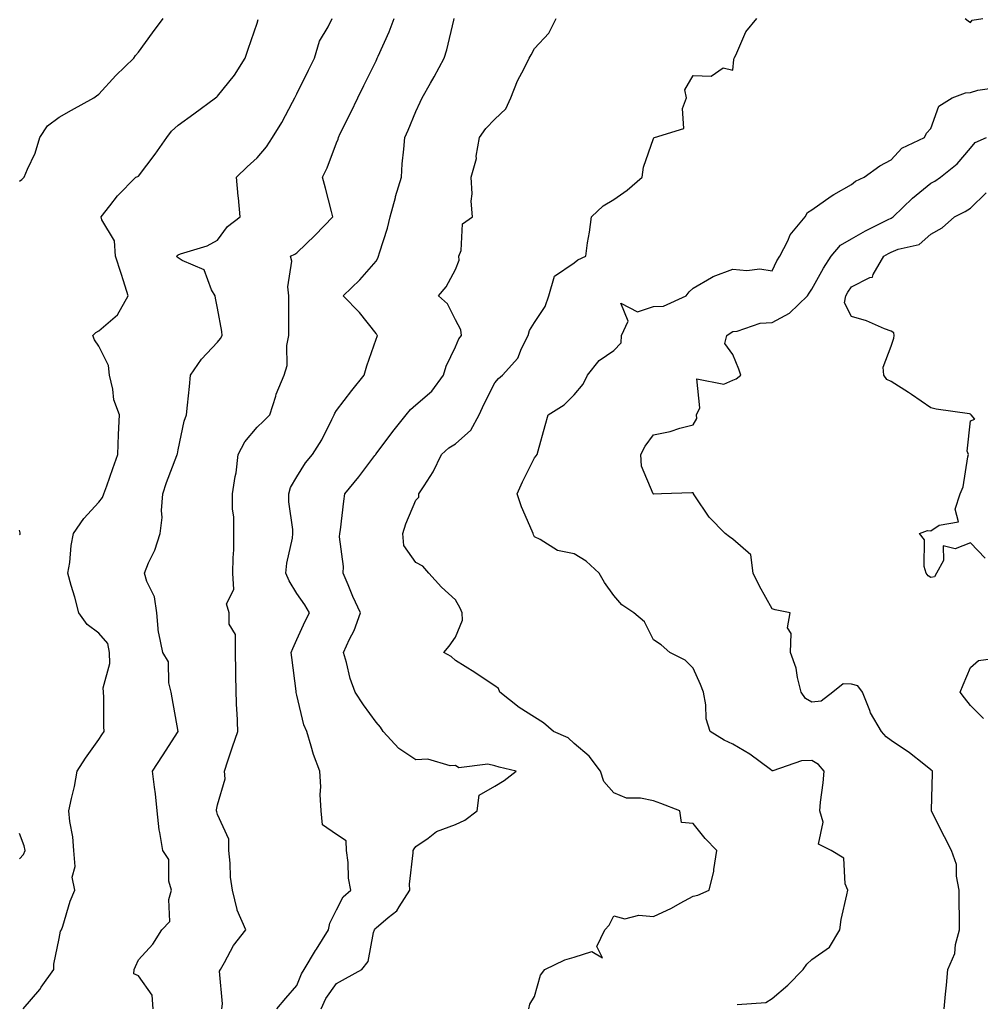
# Model space of a CAD drawing. Units: inches. Extents: x 947363 to 950003, y 7297898 to 7300538.
# Drawn here: x 948538 to 948781, y 7299793 to 7300042 of the extents above; entities that cross this region are included whole.
import ezdxf

# ---------------------------------------------------------------- set-up
doc = ezdxf.new("R2010")
doc.units = ezdxf.units.IN
doc.header["$MEASUREMENT"] = 0
doc.layers.add('Contour_94737297', color=7, linetype='Continuous', true_color=0x1171e7)

msp = doc.modelspace()

# ---------------------------------------------------------------- linework, layer by layer
at = {"layer": 'Contour_94737297'}
for points in [[(948538.05, 7300000.86, 3206), (948538.66, 7300001.31, 3206), (948539.24, 7300001.92, 3206), (948540.04, 7300003.91, 3206), (948542, 7300007.97, 3206), (948543.21, 7300011.92, 3206), (948545.14, 7300014.83, 3206), (948548.05, 7300017.08, 3206), (948551.13, 7300018.84, 3206), (948556.84, 7300021.92, 3206), (948557.51, 7300022.46, 3206), (948558.05, 7300022.87, 3206), (948562.36, 7300027.61, 3206), (948566.9, 7300031.92, 3206), (948567.34, 7300032.63, 3206), (948568.05, 7300033.47, 3206), (948571.64, 7300038.33, 3206), (948574.32, 7300041.92, 3206)], [(948538.94, 7299791.92, 3205), (948543.14, 7299796.83, 3205), (948543.51, 7299797.38, 3205), (948546.72, 7299801.92, 3205), (948546.71, 7299803.26, 3205), (948548.05, 7299809.69, 3205), (948548.41, 7299811.56, 3205), (948548.63, 7299811.92, 3205), (948548.95, 7299812.82, 3205), (948550.81, 7299819.16, 3205), (948551.99, 7299821.92, 3205), (948551.33, 7299825.2, 3205), (948552.1, 7299827.87, 3205), (948551.76, 7299831.92, 3205), (948551.51, 7299835.38, 3205), (948550.75, 7299839.22, 3205), (948550.49, 7299841.92, 3205), (948551.14, 7299845.01, 3205), (948551.89, 7299848.08, 3205), (948552.62, 7299851.92, 3205), (948554.72, 7299855.25, 3205), (948558.05, 7299859.96, 3205), (948558.85, 7299861.12, 3205), (948559.43, 7299861.92, 3205), (948559.32, 7299863.19, 3205), (948559.31, 7299870.66, 3205), (948559.22, 7299871.92, 3205), (948559.14, 7299873.01, 3205), (948560.82, 7299879.15, 3205), (948560.73, 7299881.92, 3205), (948560.31, 7299884.18, 3205), (948558.05, 7299886.8, 3205), (948555.14, 7299889.01, 3205), (948553, 7299891.92, 3205), (948551.98, 7299895.85, 3205), (948551.11, 7299898.86, 3205), (948550.27, 7299901.92, 3205), (948550.73, 7299904.6, 3205), (948551.06, 7299908.91, 3205), (948551.69, 7299911.92, 3205), (948554.25, 7299915.72, 3205), (948558.05, 7299919.82, 3205), (948558.96, 7299921.01, 3205), (948559.36, 7299921.92, 3205), (948560.07, 7299923.94, 3205), (948561.63, 7299928.34, 3205), (948562.88, 7299931.92, 3205), (948563.05, 7299936.92, 3205), (948563.04, 7299936.93, 3205), (948563.32, 7299941.92, 3205), (948561.83, 7299945.7, 3205), (948561.61, 7299948.36, 3205), (948560.73, 7299951.92, 3205), (948560.5, 7299954.37, 3205), (948558.05, 7299959.23, 3205), (948556.95, 7299960.82, 3205), (948556.52, 7299961.92, 3205), (948557.31, 7299962.66, 3205), (948558.05, 7299963.09, 3205), (948562.78, 7299967.19, 3205), (948565.46, 7299971.92, 3205), (948564.27, 7299975.7, 3205), (948563.7, 7299977.57, 3205), (948562.29, 7299981.92, 3205), (948561.99, 7299985.86, 3205), (948558.8, 7299991.17, 3205), (948558.64, 7299991.92, 3205), (948560.82, 7299994.69, 3205), (948562.75, 7299997.22, 3205), (948567.44, 7300001.92, 3205), (948567.87, 7300002.1, 3205), (948568.05, 7300002.18, 3205), (948572.29, 7300007.68, 3205), (948575.22, 7300011.92, 3205), (948576.43, 7300013.54, 3205), (948578.05, 7300015.02, 3205), (948582.07, 7300017.9, 3205), (948587.54, 7300021.92, 3205), (948587.82, 7300022.15, 3205), (948588.05, 7300022.37, 3205), (948592.32, 7300027.65, 3205), (948595.02, 7300031.92, 3205), (948595.79, 7300034.18, 3205), (948598.05, 7300040.79, 3205), (948598.28, 7300041.69, 3205)], [(948571.8, 7299791.92, 3204), (948571.52, 7299795.39, 3204), (948568.05, 7299800.29, 3204), (948566.92, 7299800.79, 3204), (948566.98, 7299801.92, 3204), (948567.36, 7299802.61, 3204), (948568.05, 7299804.31, 3204), (948571.71, 7299808.26, 3204), (948573.93, 7299811.92, 3204), (948575.97, 7299814, 3204), (948575.7, 7299819.57, 3204), (948576.43, 7299821.92, 3204), (948575.77, 7299824.2, 3204), (948575.76, 7299829.63, 3204), (948574.23, 7299831.92, 3204), (948573.5, 7299836.47, 3204), (948573.26, 7299837.13, 3204), (948572.78, 7299841.92, 3204), (948572.34, 7299846.21, 3204), (948572.1, 7299847.87, 3204), (948571.65, 7299851.92, 3204), (948574.16, 7299855.81, 3204), (948578.05, 7299861.92, 3204), (948576.59, 7299870.46, 3204), (948576.35, 7299871.92, 3204), (948575.72, 7299874.25, 3204), (948575.66, 7299879.53, 3204), (948574.26, 7299881.92, 3204), (948573.2, 7299886.77, 3204), (948573.09, 7299886.96, 3204), (948572.72, 7299891.92, 3204), (948572.09, 7299895.96, 3204), (948570.17, 7299899.8, 3204), (948569.56, 7299901.92, 3204), (948570.63, 7299904.5, 3204), (948572.2, 7299907.77, 3204), (948573.56, 7299911.92, 3204), (948574.01, 7299915.96, 3204), (948573.9, 7299917.77, 3204), (948574.23, 7299921.92, 3204), (948575.17, 7299924.8, 3204), (948577.74, 7299931.61, 3204), (948577.84, 7299931.92, 3204), (948577.88, 7299932.09, 3204), (948578.05, 7299933.06, 3204), (948579.63, 7299940.34, 3204), (948580.23, 7299941.92, 3204), (948580.48, 7299944.35, 3204), (948580.93, 7299949.04, 3204), (948581.23, 7299951.92, 3204), (948583.98, 7299955.99, 3204), (948588.05, 7299960.26, 3204), (948588.8, 7299961.17, 3204), (948589.2, 7299961.92, 3204), (948589.1, 7299962.97, 3204), (948588.05, 7299968.85, 3204), (948587.48, 7299971.35, 3204), (948587.45, 7299971.92, 3204), (948586.54, 7299973.43, 3204), (948584.66, 7299978.53, 3204), (948579.12, 7299980.85, 3204), (948578.05, 7299981.53, 3204), (948577.86, 7299981.73, 3204), (948577.79, 7299981.92, 3204), (948577.86, 7299982.11, 3204), (948578.05, 7299982.32, 3204), (948578.7, 7299982.57, 3204), (948585.37, 7299984.6, 3204), (948588.05, 7299985.97, 3204), (948590.53, 7299989.44, 3204), (948593.73, 7299991.92, 3204), (948593.29, 7299996.68, 3204), (948593.25, 7299997.12, 3204), (948592.83, 7300001.92, 3204), (948595.48, 7300004.49, 3204), (948598.05, 7300006.76, 3204), (948600.38, 7300009.59, 3204), (948601.92, 7300011.92, 3204), (948604.26, 7300015.71, 3204), (948606.93, 7300020.8, 3204), (948607.54, 7300021.92, 3204), (948607.71, 7300022.26, 3204), (948608.05, 7300022.95, 3204), (948611.02, 7300028.95, 3204), (948612.49, 7300031.92, 3204), (948613.73, 7300036.24, 3204), (948615.99, 7300039.86, 3204), (948617, 7300041.92, 3204)], [(948589.07, 7299791.92, 3203), (948589.32, 7299793.19, 3203), (948588.55, 7299801.42, 3203), (948588.75, 7299801.92, 3203), (948589.78, 7299803.65, 3203), (948592.07, 7299807.9, 3203), (948595.17, 7299811.92, 3203), (948592.98, 7299816.85, 3203), (948592.98, 7299816.99, 3203), (948591.83, 7299821.92, 3203), (948591.3, 7299825.17, 3203), (948591.25, 7299828.72, 3203), (948590.85, 7299831.92, 3203), (948590.91, 7299834.78, 3203), (948588.05, 7299841.05, 3203), (948587.83, 7299841.7, 3203), (948587.77, 7299841.92, 3203), (948587.79, 7299842.18, 3203), (948588.05, 7299843.46, 3203), (948589.96, 7299850.01, 3203), (948589.79, 7299851.92, 3203), (948590.66, 7299854.53, 3203), (948591.84, 7299858.13, 3203), (948593.11, 7299861.92, 3203), (948592.94, 7299866.81, 3203), (948592.92, 7299867.05, 3203), (948592.74, 7299871.92, 3203), (948592.61, 7299876.48, 3203), (948592.66, 7299877.31, 3203), (948592.56, 7299881.92, 3203), (948592.57, 7299886.44, 3203), (948590.92, 7299889.05, 3203), (948590.95, 7299891.92, 3203), (948590.3, 7299894.17, 3203), (948592.16, 7299897.81, 3203), (948591.88, 7299901.92, 3203), (948591.95, 7299905.82, 3203), (948592.12, 7299907.85, 3203), (948592.18, 7299911.92, 3203), (948592.18, 7299916.05, 3203), (948591.83, 7299918.14, 3203), (948591.83, 7299921.92, 3203), (948592.45, 7299926.32, 3203), (948592.7, 7299927.27, 3203), (948593.2, 7299931.92, 3203), (948594.89, 7299935.08, 3203), (948598.05, 7299938.79, 3203), (948599.65, 7299940.32, 3203), (948601.19, 7299941.92, 3203), (948602.71, 7299946.58, 3203), (948602.84, 7299947.13, 3203), (948604.87, 7299951.92, 3203), (948605.59, 7299954.38, 3203), (948605.52, 7299959.39, 3203), (948605.98, 7299961.92, 3203), (948605.98, 7299963.99, 3203), (948606.06, 7299969.93, 3203), (948606.06, 7299971.92, 3203), (948605.73, 7299974.24, 3203), (948606.79, 7299980.66, 3203), (948606.41, 7299981.92, 3203), (948607.51, 7299982.46, 3203), (948608.05, 7299982.77, 3203), (948612.67, 7299987.3, 3203), (948617.09, 7299991.92, 3203), (948616.77, 7299993.2, 3203), (948615.28, 7299999.15, 3203), (948614.56, 7300001.92, 3203), (948615.71, 7300004.26, 3203), (948618.05, 7300010.54, 3203), (948618.47, 7300011.5, 3203), (948618.54, 7300011.92, 3203), (948619.02, 7300012.89, 3203), (948621.71, 7300018.26, 3203), (948623.44, 7300021.92, 3203), (948624.96, 7300025.01, 3203), (948628.05, 7300031.3, 3203), (948628.26, 7300031.71, 3203), (948628.36, 7300031.92, 3203), (948628.58, 7300032.45, 3203), (948631.37, 7300038.6, 3203), (948632.6, 7300041.92, 3203)], [(948603, 7299791.92, 3202), (948605.29, 7299794.68, 3202), (948608.05, 7299797.87, 3202), (948609.18, 7299800.79, 3202), (948609.92, 7299801.92, 3202), (948612.78, 7299806.65, 3202), (948612.98, 7299806.99, 3202), (948616.02, 7299811.92, 3202), (948616.36, 7299813.61, 3202), (948618.05, 7299816.98, 3202), (948619.76, 7299820.21, 3202), (948621.68, 7299821.92, 3202), (948621.1, 7299824.97, 3202), (948621.04, 7299828.93, 3202), (948620.61, 7299831.92, 3202), (948620.47, 7299834.34, 3202), (948618.05, 7299835.96, 3202), (948614.53, 7299838.4, 3202), (948614.16, 7299841.92, 3202), (948613.95, 7299846.02, 3202), (948614.09, 7299847.96, 3202), (948613.81, 7299851.92, 3202), (948612.28, 7299856.15, 3202), (948611.7, 7299858.27, 3202), (948610.54, 7299861.92, 3202), (948609.79, 7299863.66, 3202), (948608.05, 7299871.14, 3202), (948607.9, 7299871.77, 3202), (948607.88, 7299871.92, 3202), (948607.86, 7299872.11, 3202), (948606.76, 7299880.63, 3202), (948606.62, 7299881.92, 3202), (948607.03, 7299882.94, 3202), (948608.05, 7299885.16, 3202), (948610.13, 7299889.84, 3202), (948611.27, 7299891.92, 3202), (948610.04, 7299893.91, 3202), (948608.05, 7299896.78, 3202), (948606.14, 7299900.01, 3202), (948605.3, 7299901.92, 3202), (948605.49, 7299904.48, 3202), (948606.93, 7299910.8, 3202), (948607.04, 7299911.92, 3202), (948607.04, 7299912.93, 3202), (948606.06, 7299919.93, 3202), (948606.06, 7299921.92, 3202), (948606.43, 7299923.54, 3202), (948608.05, 7299926.24, 3202), (948610.21, 7299929.76, 3202), (948611.96, 7299931.92, 3202), (948614.39, 7299935.58, 3202), (948616.84, 7299940.71, 3202), (948617.48, 7299941.92, 3202), (948617.65, 7299942.32, 3202), (948618.05, 7299943.01, 3202), (948621.9, 7299948.07, 3202), (948625.03, 7299951.92, 3202), (948625.67, 7299954.3, 3202), (948628.05, 7299960.98, 3202), (948628.29, 7299961.68, 3202), (948628.37, 7299961.92, 3202), (948628.24, 7299962.11, 3202), (948628.05, 7299962.41, 3202), (948623.83, 7299967.7, 3202), (948619.71, 7299971.92, 3202), (948623.97, 7299976, 3202), (948628.05, 7299980.73, 3202), (948628.48, 7299981.49, 3202), (948628.68, 7299981.92, 3202), (948628.92, 7299982.79, 3202), (948630.92, 7299989.05, 3202), (948631.58, 7299991.92, 3202), (948632.92, 7299996.79, 3202), (948632.97, 7299997, 3202), (948634.47, 7300001.92, 3202), (948634.67, 7300005.3, 3202), (948635.08, 7300008.95, 3202), (948635.29, 7300011.92, 3202), (948636.16, 7300013.81, 3202), (948638.05, 7300018.44, 3202), (948639.14, 7300020.83, 3202), (948639.7, 7300021.92, 3202), (948641.79, 7300025.66, 3202), (948642.7, 7300027.27, 3202), (948645.22, 7300031.92, 3202), (948645.93, 7300034.04, 3202), (948647.69, 7300041.56, 3202), (948647.79, 7300041.92, 3202)], [(948614.16, 7299791.92, 3201), (948615.4, 7299794.57, 3201), (948618.05, 7299798.34, 3201), (948620.36, 7299799.61, 3201), (948624.43, 7299801.92, 3201), (948626.03, 7299803.94, 3201), (948627.38, 7299811.25, 3201), (948627.64, 7299811.92, 3201), (948627.8, 7299812.17, 3201), (948628.05, 7299812.4, 3201), (948631.12, 7299814.99, 3201), (948633.28, 7299816.69, 3201), (948633.84, 7299817.71, 3201), (948636.59, 7299821.92, 3201), (948636.51, 7299823.46, 3201), (948637.42, 7299831.29, 3201), (948637.37, 7299831.92, 3201), (948637.63, 7299832.34, 3201), (948638.05, 7299832.96, 3201), (948641.2, 7299835.07, 3201), (948643.29, 7299836.68, 3201), (948648.05, 7299838.47, 3201), (948650.43, 7299839.54, 3201), (948653.59, 7299841.92, 3201), (948654.09, 7299845.88, 3201), (948658.05, 7299848.2, 3201), (948660.37, 7299849.6, 3201), (948663.42, 7299851.92, 3201), (948659.13, 7299853, 3201), (948658.05, 7299853.27, 3201), (948656.27, 7299853.7, 3201), (948648.9, 7299852.77, 3201), (948648.05, 7299853.37, 3201), (948646.71, 7299853.26, 3201), (948641.1, 7299854.97, 3201), (948638.05, 7299854.85, 3201), (948633.82, 7299857.69, 3201), (948629.81, 7299861.92, 3201), (948629.19, 7299863.06, 3201), (948628.05, 7299864.28, 3201), (948624.86, 7299868.73, 3201), (948622.8, 7299871.92, 3201), (948621.5, 7299875.37, 3201), (948620.59, 7299879.38, 3201), (948619.82, 7299881.92, 3201), (948621.36, 7299885.23, 3201), (948622.55, 7299887.42, 3201), (948624.13, 7299891.92, 3201), (948622.21, 7299896.08, 3201), (948620.99, 7299898.98, 3201), (948619.71, 7299901.92, 3201), (948619.78, 7299903.65, 3201), (948618.83, 7299911.14, 3201), (948618.88, 7299911.92, 3201), (948619.03, 7299912.9, 3201), (948619.89, 7299920.08, 3201), (948620.19, 7299921.92, 3201), (948623.71, 7299926.26, 3201), (948627.77, 7299931.64, 3201), (948627.98, 7299931.92, 3201), (948628.01, 7299931.96, 3201), (948628.05, 7299932.02, 3201), (948632.26, 7299937.71, 3201), (948635.67, 7299941.92, 3201), (948636.72, 7299943.25, 3201), (948638.05, 7299944.46, 3201), (948642.08, 7299947.89, 3201), (948645.06, 7299951.92, 3201), (948645.77, 7299954.2, 3201), (948648.05, 7299959.06, 3201), (948648.9, 7299961.07, 3201), (948649.63, 7299961.92, 3201), (948649.46, 7299963.33, 3201), (948648.05, 7299965.88, 3201), (948646.05, 7299969.92, 3201), (948643.83, 7299971.92, 3201), (948645.77, 7299974.2, 3201), (948648.05, 7299978.59, 3201), (948649.01, 7299980.96, 3201), (948648.96, 7299981.92, 3201), (948649.53, 7299983.4, 3201), (948649.86, 7299990.11, 3201), (948652.38, 7299991.92, 3201), (948652.01, 7299995.88, 3201), (948652.28, 7299997.69, 3201), (948652.02, 7300001.92, 3201), (948653.39, 7300006.58, 3201), (948653.34, 7300007.21, 3201), (948654.11, 7300011.92, 3201), (948655.75, 7300014.22, 3201), (948658.05, 7300016.56, 3201), (948660.81, 7300019.16, 3201), (948662.09, 7300021.92, 3201), (948663.75, 7300026.22, 3201), (948665.43, 7300029.3, 3201), (948666.7, 7300031.92, 3201), (948667.16, 7300032.81, 3201), (948668.05, 7300034.37, 3201), (948671.69, 7300038.28, 3201), (948673.53, 7300041.92, 3201)], [(948666.63, 7299791.92, 3200), (948666.85, 7299793.12, 3200), (948668.05, 7299795.05, 3200), (948669.52, 7299800.45, 3200), (948670.62, 7299801.92, 3200), (948675.68, 7299804.29, 3200), (948678.05, 7299804.99, 3200), (948682.53, 7299806.4, 3200), (948685.18, 7299804.79, 3200), (948683.8, 7299807.67, 3200), (948685.81, 7299811.92, 3200), (948686.91, 7299813.06, 3200), (948688.05, 7299815.39, 3200), (948690.84, 7299814.71, 3200), (948694.36, 7299815.61, 3200), (948698.05, 7299815.23, 3200), (948702.58, 7299817.39, 3200), (948704.77, 7299818.64, 3200), (948708.05, 7299820.43, 3200), (948709.29, 7299820.68, 3200), (948712.13, 7299821.92, 3200), (948713.28, 7299826.69, 3200), (948713.26, 7299827.13, 3200), (948714.02, 7299831.92, 3200), (948711.11, 7299834.98, 3200), (948708.05, 7299838.76, 3200), (948705.11, 7299838.98, 3200), (948704.72, 7299841.92, 3200), (948699.9, 7299843.77, 3200), (948698.05, 7299844.43, 3200), (948694.82, 7299845.15, 3200), (948691.23, 7299845.1, 3200), (948688.05, 7299846.44, 3200), (948685.5, 7299849.37, 3200), (948684.69, 7299851.92, 3200), (948681.87, 7299855.74, 3200), (948678.05, 7299858.92, 3200), (948676.5, 7299860.37, 3200), (948672.82, 7299861.92, 3200), (948670.3, 7299864.17, 3200), (948668.05, 7299865.6, 3200), (948664.19, 7299868.06, 3200), (948659.3, 7299871.92, 3200), (948658.91, 7299872.78, 3200), (948658.05, 7299873.47, 3200), (948653.52, 7299876.45, 3200), (948652.95, 7299876.82, 3200), (948648.05, 7299879.9, 3200), (948647.01, 7299880.88, 3200), (948645.14, 7299881.92, 3200), (948646.47, 7299883.5, 3200), (948648.05, 7299885.81, 3200), (948649.87, 7299890.1, 3200), (948649.76, 7299891.92, 3200), (948649.23, 7299893.1, 3200), (948648.05, 7299895.16, 3200), (948644.53, 7299898.4, 3200), (948641.37, 7299901.92, 3200), (948639.87, 7299903.74, 3200), (948638.05, 7299904.64, 3200), (948635.01, 7299908.88, 3200), (948634.82, 7299911.92, 3200), (948635.58, 7299914.39, 3200), (948638.05, 7299920.33, 3200), (948638.82, 7299921.15, 3200), (948638.87, 7299921.92, 3200), (948640.14, 7299924.01, 3200), (948642.42, 7299927.55, 3200), (948644.58, 7299931.92, 3200), (948646.43, 7299933.54, 3200), (948648.05, 7299934.62, 3200), (948651.96, 7299938.01, 3200), (948654.08, 7299941.92, 3200), (948655.31, 7299944.66, 3200), (948658.05, 7299949.99, 3200), (948658.91, 7299951.06, 3200), (948659.92, 7299951.92, 3200), (948663.79, 7299956.18, 3200), (948664.74, 7299958.61, 3200), (948666.46, 7299961.92, 3200), (948666.81, 7299963.16, 3200), (948668.05, 7299965.22, 3200), (948670.74, 7299969.23, 3200), (948671.63, 7299971.92, 3200), (948673.08, 7299976.89, 3200), (948678.05, 7299980.26, 3200), (948678.97, 7299981, 3200), (948680.95, 7299981.92, 3200), (948681.42, 7299985.29, 3200), (948681.92, 7299988.05, 3200), (948682.42, 7299991.92, 3200), (948685.34, 7299994.63, 3200), (948688.05, 7299996.23, 3200), (948691.38, 7299998.59, 3200), (948695.23, 7300001.92, 3200), (948695.52, 7300004.45, 3200), (948698.05, 7300011.67, 3200), (948698.12, 7300011.85, 3200), (948698.32, 7300011.92, 3200), (948705.76, 7300014.21, 3200), (948705.36, 7300019.23, 3200), (948706.43, 7300021.92, 3200), (948705.99, 7300023.98, 3200), (948708.05, 7300027.53, 3200), (948712.59, 7300027.38, 3200), (948715.66, 7300029.53, 3200), (948718.05, 7300028.93, 3200), (948718.34, 7300031.63, 3200), (948718.41, 7300031.92, 3200), (948718.81, 7300032.68, 3200), (948721.34, 7300038.63, 3200), (948724.13, 7300041.92, 3200)], [(948776.7, 7300041.92, 3200), (948777.48, 7300041.35, 3200), (948778.05, 7300040.93, 3200), (948778.47, 7300041.5, 3200), (948781.16, 7300041.92, 3200)], [(948719.15, 7299793.02, 3199), (948726.4, 7299793.57, 3199), (948728.05, 7299794.55, 3199), (948732.01, 7299797.96, 3199), (948735.87, 7299801.92, 3199), (948736.77, 7299803.2, 3199), (948738.05, 7299804.41, 3199), (948742.46, 7299807.51, 3199), (948745.1, 7299811.92, 3199), (948745.46, 7299814.51, 3199), (948746.9, 7299820.77, 3199), (948747.09, 7299821.92, 3199), (948746.43, 7299823.54, 3199), (948746.11, 7299829.98, 3199), (948742.93, 7299831.92, 3199), (948739.69, 7299833.56, 3199), (948740.87, 7299839.1, 3199), (948740.02, 7299841.92, 3199), (948740.23, 7299844.1, 3199), (948740.93, 7299849.04, 3199), (948741.17, 7299851.92, 3199), (948739.72, 7299853.59, 3199), (948738.05, 7299854.61, 3199), (948735.41, 7299854.56, 3199), (948728.2, 7299852.07, 3199), (948728.05, 7299852.07, 3199), (948727.56, 7299852.41, 3199), (948722.36, 7299856.23, 3199), (948718.05, 7299858.79, 3199), (948715.88, 7299859.75, 3199), (948712.41, 7299861.92, 3199), (948711.33, 7299865.2, 3199), (948711.31, 7299868.66, 3199), (948710.66, 7299871.92, 3199), (948709.93, 7299873.8, 3199), (948708.05, 7299877.92, 3199), (948706.06, 7299879.93, 3199), (948702.18, 7299881.92, 3199), (948700.01, 7299883.88, 3199), (948698.05, 7299885.12, 3199), (948695.8, 7299889.67, 3199), (948693.13, 7299891.92, 3199), (948690.04, 7299893.91, 3199), (948688.05, 7299896.29, 3199), (948685.73, 7299899.6, 3199), (948684.33, 7299901.92, 3199), (948681.11, 7299904.98, 3199), (948678.05, 7299906.8, 3199), (948673.82, 7299907.69, 3199), (948669.5, 7299910.47, 3199), (948668.05, 7299911.12, 3199), (948667.78, 7299911.65, 3199), (948667.67, 7299911.92, 3199), (948667.42, 7299912.55, 3199), (948664.78, 7299918.65, 3199), (948663.67, 7299921.92, 3199), (948665.02, 7299924.95, 3199), (948668.05, 7299931.05, 3199), (948668.41, 7299931.56, 3199), (948668.69, 7299931.92, 3199), (948668.95, 7299932.82, 3199), (948670.73, 7299939.24, 3199), (948671.51, 7299941.92, 3199), (948675.51, 7299944.46, 3199), (948678.05, 7299946.97, 3199), (948680.34, 7299949.63, 3199), (948681.44, 7299951.92, 3199), (948684.35, 7299955.62, 3199), (948688.05, 7299958.17, 3199), (948689.87, 7299960.1, 3199), (948689.95, 7299961.92, 3199), (948691.69, 7299965.56, 3199), (948689.84, 7299970.13, 3199), (948694.03, 7299967.9, 3199), (948698.05, 7299969.25, 3199), (948700.63, 7299969.34, 3199), (948706.34, 7299971.92, 3199), (948707.03, 7299972.94, 3199), (948708.05, 7299973.88, 3199), (948712.74, 7299976.61, 3199), (948713.11, 7299976.86, 3199), (948718.05, 7299978.71, 3199), (948721.62, 7299978.35, 3199), (948724.91, 7299978.78, 3199), (948728.05, 7299978.24, 3199), (948729.18, 7299980.79, 3199), (948729.94, 7299981.92, 3199), (948731.99, 7299985.86, 3199), (948732.6, 7299987.37, 3199), (948736.36, 7299991.92, 3199), (948736.98, 7299992.99, 3199), (948738.05, 7299993.66, 3199), (948742.88, 7299997.09, 3199), (948743.62, 7299997.49, 3199), (948748.05, 7300000.09, 3199), (948749.04, 7300000.93, 3199), (948751.26, 7300001.92, 3199), (948755.23, 7300004.74, 3199), (948758.05, 7300006.3, 3199), (948760.72, 7300009.25, 3199), (948766.5, 7300011.92, 3199), (948767, 7300012.97, 3199), (948768.05, 7300014.17, 3199), (948770.12, 7300019.85, 3199), (948773.43, 7300021.92, 3199), (948776.79, 7300023.18, 3199), (948778.05, 7300023.29, 3199), (948779.96, 7300023.83, 3199), (948785.32, 7300024.65, 3199)], [(948771.42, 7299791.92, 3198), (948771.75, 7299795.62, 3198), (948772.06, 7299797.91, 3198), (948772.39, 7299801.92, 3198), (948774.09, 7299805.88, 3198), (948774.3, 7299808.17, 3198), (948775.3, 7299811.92, 3198), (948775.28, 7299814.69, 3198), (948775.25, 7299819.12, 3198), (948775.23, 7299821.92, 3198), (948774.51, 7299825.46, 3198), (948774.55, 7299828.42, 3198), (948773.28, 7299831.92, 3198), (948771.49, 7299835.36, 3198), (948768.44, 7299841.53, 3198), (948768.25, 7299841.92, 3198), (948768.22, 7299842.09, 3198), (948768.51, 7299851.46, 3198), (948768.45, 7299851.92, 3198), (948768.05, 7299852.3, 3198), (948766.28, 7299853.69, 3198), (948762.69, 7299856.56, 3198), (948758.05, 7299859.71, 3198), (948756.78, 7299860.65, 3198), (948755.59, 7299861.92, 3198), (948752.84, 7299866.71, 3198), (948752.68, 7299867.29, 3198), (948750.82, 7299871.92, 3198), (948749.64, 7299873.51, 3198), (948748.05, 7299873.95, 3198), (948745.98, 7299873.99, 3198), (948743.3, 7299871.92, 3198), (948740.39, 7299869.58, 3198), (948738.05, 7299869.37, 3198), (948736.42, 7299870.29, 3198), (948735.32, 7299871.92, 3198), (948734.38, 7299875.59, 3198), (948734.05, 7299877.92, 3198), (948732.68, 7299881.92, 3198), (948732.82, 7299886.69, 3198), (948731.85, 7299888.12, 3198), (948732.53, 7299891.92, 3198), (948728.78, 7299892.65, 3198), (948728.05, 7299892.95, 3198), (948724.79, 7299898.66, 3198), (948723.26, 7299901.92, 3198), (948722.67, 7299906.54, 3198), (948718.05, 7299910.52, 3198), (948717.21, 7299911.08, 3198), (948716.17, 7299911.92, 3198), (948712.16, 7299916.03, 3198), (948708.48, 7299921.49, 3198), (948708.18, 7299921.92, 3198), (948708.18, 7299922.05, 3198), (948708.05, 7299922.25, 3198), (948707.72, 7299922.25, 3198), (948700.05, 7299921.92, 3198), (948698.09, 7299921.88, 3198), (948698.05, 7299921.88, 3198), (948698.03, 7299921.9, 3198), (948697.99, 7299921.92, 3198), (948697.98, 7299921.99, 3198), (948695.04, 7299928.91, 3198), (948694.83, 7299931.92, 3198), (948695.98, 7299933.99, 3198), (948698.05, 7299936.86, 3198), (948702.31, 7299937.66, 3198), (948704.68, 7299938.55, 3198), (948708.05, 7299939.41, 3198), (948709.01, 7299940.96, 3198), (948708.92, 7299941.92, 3198), (948709.79, 7299943.66, 3198), (948708.99, 7299950.98, 3198), (948715.81, 7299949.68, 3198), (948718.05, 7299950.65, 3198), (948718.95, 7299951.02, 3198), (948720.13, 7299951.92, 3198), (948719.59, 7299953.46, 3198), (948718.05, 7299957.13, 3198), (948716.04, 7299959.91, 3198), (948716.54, 7299961.92, 3198), (948717.42, 7299962.55, 3198), (948718.05, 7299962.92, 3198), (948719.15, 7299963.02, 3198), (948724.96, 7299965.01, 3198), (948728.05, 7299965.19, 3198), (948732.42, 7299967.55, 3198), (948736.95, 7299971.92, 3198), (948737.32, 7299972.65, 3198), (948738.05, 7299973.66, 3198), (948741.01, 7299978.96, 3198), (948742.94, 7299981.92, 3198), (948745.25, 7299984.72, 3198), (948748.05, 7299986.37, 3198), (948751.61, 7299988.36, 3198), (948757.33, 7299991.2, 3198), (948758.05, 7299991.57, 3198), (948758.29, 7299991.68, 3198), (948758.56, 7299991.92, 3198), (948763.4, 7299996.57, 3198), (948768.05, 7300000.4, 3198), (948769.05, 7300000.92, 3198), (948770.55, 7300001.92, 3198), (948774.73, 7300005.24, 3198), (948778.05, 7300009.26, 3198), (948779.29, 7300010.68, 3198), (948782.14, 7300011.92, 3198)], [(948781.81, 7299905.68, 3197), (948778.05, 7299909.59, 3197), (948774.21, 7299908.08, 3197), (948771.17, 7299908.8, 3197), (948771.27, 7299905.14, 3197), (948769.49, 7299901.92, 3197), (948768.97, 7299901, 3197), (948768.05, 7299900.8, 3197), (948767.4, 7299901.27, 3197), (948766.87, 7299901.92, 3197), (948766.36, 7299903.61, 3197), (948766.46, 7299910.33, 3197), (948765.2, 7299911.92, 3197), (948767.23, 7299912.74, 3197), (948768.05, 7299912.65, 3197), (948770.19, 7299914.06, 3197), (948775.07, 7299914.9, 3197), (948774.24, 7299918.11, 3197), (948775.51, 7299921.92, 3197), (948776.25, 7299923.72, 3197), (948777.4, 7299931.27, 3197), (948777.58, 7299931.92, 3197), (948777.26, 7299932.71, 3197), (948778.05, 7299940.43, 3197), (948779.19, 7299940.78, 3197), (948778.23, 7299941.92, 3197), (948778.15, 7299942.02, 3197), (948778.05, 7299942.08, 3197), (948777.85, 7299942.12, 3197), (948769.45, 7299943.32, 3197), (948768.05, 7299943.7, 3197), (948763.19, 7299947.06, 3197), (948762.45, 7299947.52, 3197), (948758.05, 7299950.33, 3197), (948756.99, 7299950.86, 3197), (948756.2, 7299951.92, 3197), (948756.04, 7299953.93, 3197), (948758.05, 7299959.21, 3197), (948758.69, 7299961.28, 3197), (948758.79, 7299961.92, 3197), (948758.73, 7299962.6, 3197), (948758.05, 7299963, 3197), (948756.35, 7299963.62, 3197), (948751.79, 7299965.66, 3197), (948748.05, 7299966.69, 3197), (948746.28, 7299970.15, 3197), (948746.59, 7299971.92, 3197), (948747.13, 7299972.84, 3197), (948748.05, 7299974.21, 3197), (948752.71, 7299976.58, 3197), (948753.31, 7299976.66, 3197), (948753.48, 7299977.35, 3197), (948756.17, 7299981.92, 3197), (948757.37, 7299982.6, 3197), (948758.05, 7299982.96, 3197), (948759.85, 7299983.72, 3197), (948765.1, 7299984.87, 3197), (948768.05, 7299987.53, 3197), (948770.89, 7299989.08, 3197), (948774.08, 7299991.92, 3197), (948776.75, 7299993.22, 3197), (948778.05, 7299994.04, 3197), (948782.02, 7299997.95, 3197)], [(948538.05, 7299911.6, 3206), (948538.17, 7299911.8, 3206), (948538.21, 7299911.92, 3206), (948538.22, 7299912.09, 3206), (948538.05, 7299912.81, 3206)], [(948781.34, 7299865.21, 3197), (948778.05, 7299868.56, 3197), (948776.6, 7299870.47, 3197), (948775.46, 7299871.92, 3197), (948776.25, 7299873.72, 3197), (948778.05, 7299878.1, 3197), (948780.09, 7299879.88, 3197), (948786.94, 7299880.81, 3197)], [(948538.05, 7299829.83, 3206), (948539.06, 7299830.91, 3206), (948539.47, 7299831.92, 3206), (948539.21, 7299833.08, 3206), (948538.05, 7299836.22, 3206)]]:
    msp.add_polyline3d(points, dxfattribs=at)

doc.saveas('drawing.dxf')
